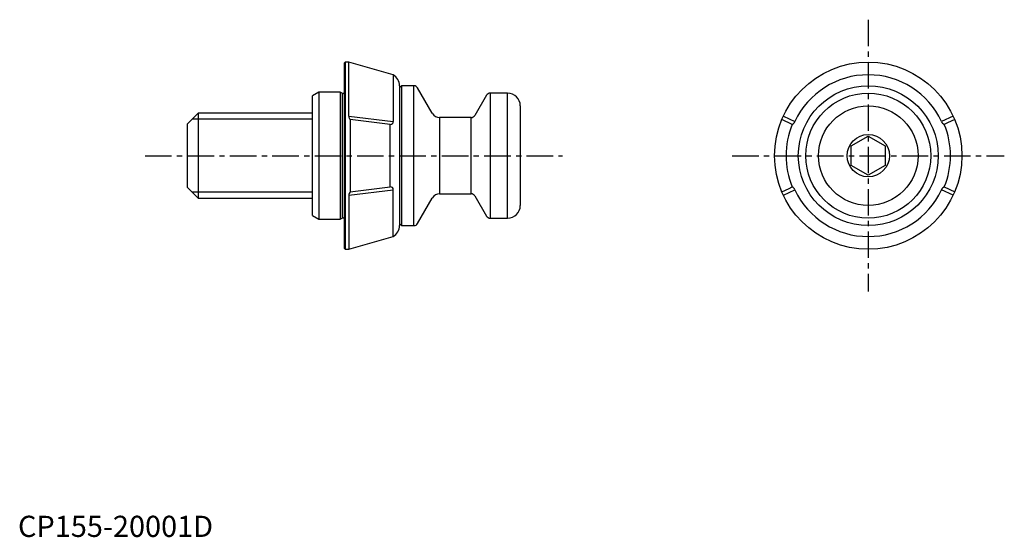
# Model space of a CAD drawing. Extents: x 0 to 233, y 0 to 122.
import ezdxf

# ---------------------------------------------------------------- set-up
doc = ezdxf.new("R2010")
doc.units = 0
doc.header["$LTSCALE"] = 5
doc.header["$MEASUREMENT"] = 0
doc.linetypes.add('CENTER', pattern=[2, 1.25, -0.25, 0.25, -0.25])
doc.layers.add('1', color=1, linetype='CENTER')
doc.layers.add('3', color=3, linetype='Continuous')
doc.styles.add('Standard1', font='arial.ttf')

msp = doc.modelspace()

# ---------------------------------------------------------------- linework, layer by layer
for p, q in [((77.2, 112.1), (77, 111.9)), ((77, 68.1), (77, 111.9)), ((78.03, 112.1), (77.2, 112.1)), ((77.2, 112.1), (77.2, 67.9)), ((88.54, 109.09), (78.03, 112.1)), ((78.03, 99.34), (78.03, 112.1)), ((88.54, 109.09), (88.54, 98.07)), ((71, 105), (69.5, 104.13)), ((76, 105), (71, 105)), ((71, 105), (71, 75)), ((76.5, 104.74), (76, 105)), ((76, 105), (76, 75)), ((76.5, 104.74), (76.5, 75.26)), ((77, 104.7), (76.68, 104.7)), ((90, 106.51), (90, 73.49)), ((90.5, 106.5), (90, 106)), ((93.42, 106.5), (90.5, 106.5)), ((90.5, 106.5), (90.5, 73.5)), ((93.42, 73.5), (93.42, 106.5)), ((97.75, 100), (94.29, 106)), ((115.5, 104.75), (111.4, 104.75)), ((111.4, 104.75), (111.4, 75.25)), ((115.5, 75.25), (115.5, 104.75)), ((69.5, 75.87), (69.5, 104.13)), ((110.53, 104.25), (107.79, 99.5)), ((42.5, 100), (40, 97.5)), ((69.5, 100), (42.5, 100)), ((42.5, 100), (42.5, 80)), ((118.5, 101.75), (118.5, 78.25)), ((78.03, 99.34), (88.54, 98.07)), ((78.39, 98.51), (78.39, 81.49)), ((87.83, 97.38), (78.39, 98.51)), ((106.92, 99), (99.48, 99)), ((99.48, 99), (99.48, 81)), ((106.92, 81), (106.92, 99)), ((182.66, 97.38), (180.21, 98.51)), ((180.57, 99.34), (183.3, 98.07)), ((220.63, 99.34), (217.9, 98.07)), ((40, 82.5), (40, 97.5)), ((87.83, 82.62), (87.83, 97.38)), ((196.6, 92.31), (200.6, 94.62)), ((200.6, 94.62), (204.6, 92.31)), ((196.6, 87.69), (196.6, 92.31)), ((204.6, 92.31), (204.6, 87.69)), ((200.6, 85.38), (196.6, 87.69)), ((204.6, 87.69), (200.6, 85.38)), ((40, 82.5), (42.5, 80)), ((78.03, 80.66), (88.54, 81.93)), ((78.39, 81.49), (87.83, 82.62)), ((88.54, 70.91), (88.54, 81.93)), ((180.57, 80.66), (183.3, 81.93)), ((220.63, 80.66), (217.9, 81.93)), ((218.54, 82.62), (220.99, 81.49)), ((42.5, 80), (69.5, 80)), ((78.03, 80.66), (78.03, 67.9)), ((94.29, 74), (97.75, 80)), ((99.48, 81), (106.92, 81)), ((107.79, 80.5), (110.53, 75.75)), ((69.5, 75.87), (71, 75)), ((71, 75), (76, 75)), ((76, 75), (76.5, 75.26)), ((76.68, 75.3), (77, 75.3)), ((111.4, 75.25), (115.5, 75.25)), ((90, 74), (90.5, 73.5)), ((90.5, 73.5), (93.42, 73.5)), ((78.03, 67.9), (88.54, 70.91)), ((77, 68.1), (77.2, 67.9)), ((77.2, 67.9), (78.03, 67.9))]:
    msp.add_line(p, q)
at = {"flags": 128}
for points in [[(220.99, 98.51), (219.27, 97.72), (218.54, 97.38)], [(180.21, 81.49), (181.93, 82.28), (182.66, 82.62)]]:
    msp.add_lwpolyline(points, dxfattribs=at)
for radius in [22.1, 16.5, 14.75, 11.75, 5]:
    msp.add_circle((200.6, 90), radius)
for centre, radius, start, end in [((87, 106.51), 3, 0, 59.1649), ((200.6, 90), 19.09, 25, 155), ((76.68, 105.1), 0.4, 243, 270), ((93.42, 105.5), 1, 30, 90), ((111.4, 103.75), 1, 90, 150), ((115.5, 101.75), 3, 0, 90), ((99.48, 101), 2, 210, 270), ((79.24, 99.38), 1.21, 181.815, 225.5901), ((87.89, 98.02), 0.645, 264.0183, 4.0524), ((106.92, 100), 1, 270, 330), ((182.29, 98.37), 1.06, 290.8066, 343.4964), ((218.91, 98.37), 1.06, 196.5036, 249.1934), ((200.6, 90), 19.4, 157.6368, 202.3632), ((200.6, 90), 19.4, 337.6368, 22.3632), ((79.37, 80.57), 1.34, 136.6257, 175.9691), ((87.9, 81.99), 0.637, 355.0868, 96.8424), ((182.29, 81.63), 1.06, 16.5036, 69.1934), ((200.6, 90), 19.09, 205, 335), ((218.91, 81.63), 1.06, 110.8066, 163.4964), ((99.48, 79), 2, 90, 150), ((106.92, 80), 1, 30, 90), ((115.5, 78.25), 3, 270, 0), ((76.68, 74.9), 0.4, 90, 117), ((111.4, 76.25), 1, 210, 270), ((87, 73.49), 3, 300.8351, 0), ((93.42, 74.5), 1, 270, 330)]:
    msp.add_arc(centre, radius, start, end)
at = {"layer": '1'}
for p, q in [((200.6, 122.1), (200.6, 57.9)), ((30, 90), (128.5, 90)), ((168.5, 90), (232.7, 90))]:
    msp.add_line(p, q, dxfattribs=at)
at = {"layer": '3'}
for p, q in [((69.5, 98.65), (41.15, 98.65)), ((69.5, 81.35), (41.15, 81.35))]:
    msp.add_line(p, q, dxfattribs=at)

# ---------------------------------------------------------------- texts
at = {"color": 3, "style": 'Standard1'}
msp.add_text('CP155-20001D', height=5, dxfattribs=at).set_placement((0, 0))

doc.saveas('drawing.dxf')
